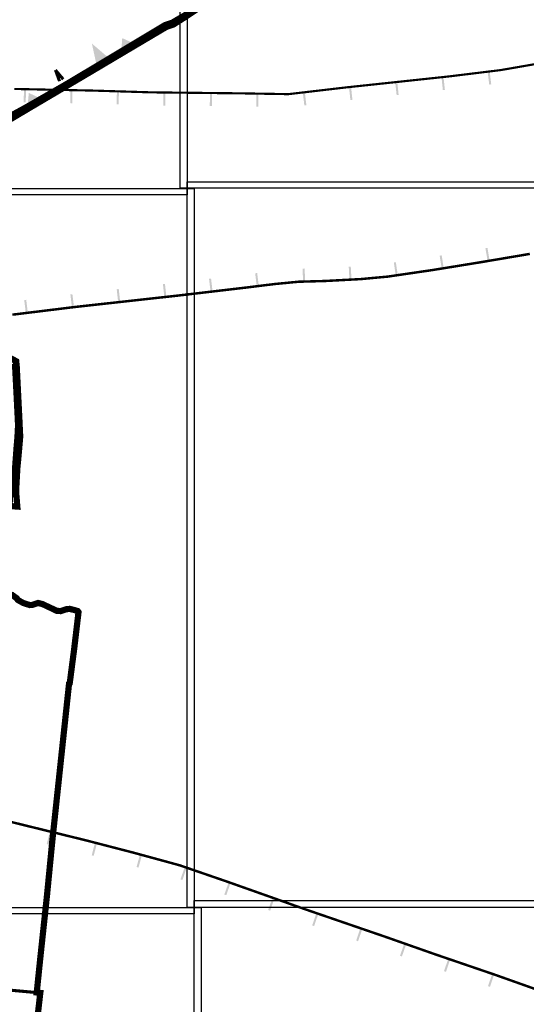
# Model space of a CAD drawing. Units: millimetres. Extents: x -11742 to 3409, y 7315 to 16577.
# Drawn here: x -5792 to -4158, y 10845 to 14019 of the extents above; entities that cross this region are included whole.
import ezdxf

# ---------------------------------------------------------------- set-up
doc = ezdxf.new("R2010")
doc.units = ezdxf.units.MM
for name, pattern in [('ACAD_ISO12W100', [21, 12, -3, 0, -3, 0, -3]), ('DASHDOT', [25.4, 12.7, -6.35, 0, -6.35]), ('DASHED', [19.05, 12.7, -6.35]), ('PHANTOM2', [1.25, 0.625, -0.125, 0.125, -0.125, 0.125, -0.125])]:
    doc.linetypes.add(name, pattern=pattern)
for name, color, linetype, lineweight in [('----BUFOR AKUSTYKA', 2, 'Continuous', 70), ('__01_GRANICA OBRĘBÓW', 190, 'DASHDOT', 70), ('__01_MIASTO BRZEZINY', 9, 'ACAD_ISO12W100', 25), ('___OCHRONA_OCHK ISTN', 242, 'Continuous', 100), ('___OCHRONA_PKWL', 1, 'Continuous', 100), ('___OCHRONA_PKWL OTULINA', 210, 'DASHED', 60)]:
    doc.layers.add(name, color=color, linetype=linetype, lineweight=lineweight)
doc.layers.add('podklad orto', color=1, linetype='Continuous')
picture_1 = doc.add_image_def('image2.tif', size_in_pixel=(8703, 9350))
picture_2 = doc.add_image_def('image4.tif', size_in_pixel=(8707, 9349))
picture_3 = doc.add_image_def('image6.tif', size_in_pixel=(8710, 9349))
picture_4 = doc.add_image_def('image7.tif', size_in_pixel=(8707, 9354))
picture_5 = doc.add_image_def('image8.tif', size_in_pixel=(8710, 9353))
picture_6 = doc.add_image_def('image9.tif', size_in_pixel=(8715, 9353))

# ---------------------------------------------------------------- blocks, each defined once
blk = doc.blocks.new('*U1')
blk.add_hatch(color=256).paths.add_polyline_path([(-3, 0), (3.6, 0), (3.6, 42.1), (-3, 42.1)])
blk = doc.blocks.new('_troj2')
blk.add_hatch(color=256).paths.add_polyline_path([(0, 75.1), (-25.4, 0), (25.4, 0)])
blk = doc.blocks.new('KRESK')
at = {"ltscale": 3, "flags": 128}
for points in [[(-0.005065, 51.963986), (-8.849209, 0.754718)], [(-0.005065, 51.963986), (8.83908, 0.754718)]]:
    blk.add_lwpolyline(points, dxfattribs=at)
blk = doc.blocks.new('_troj1')
blk.add_hatch(color=256).paths.add_polyline_path([(-31, -0.1), (-1, 43), (28.8, -0.1)])

msp = doc.modelspace()

# ---------------------------------------------------------------- linework, layer by layer
at = {"layer": '----BUFOR AKUSTYKA'}
for points, const_width in [([(-4034.9, 13892), (-4240.2, 13856.4), (-4407.5, 13835.9), (-4736.8, 13800.8), (-4925.1, 13778.8), (-5078, 13781.4), (-5366.9, 13784.6), (-5558.8, 13790.4), (-5809, 13795.6)], 7), ([(-5815.3, 13067.9), (-5610.8, 13093), (-5282.7, 13129.3), (-5051.5, 13156.5), (-4969.3, 13166.7), (-4892.1, 13174.1), (-4808.2, 13176.4), (-4691.6, 13182.6), (-4604.8, 13190.6), (-4458, 13212.1), (-4303.4, 13237.2), (-4146.3, 13263.8)], 8), ([(-4089.6, 10879.9), (-4261.3, 10940.8), (-4448.8, 11004.8), (-4614.8, 11063.1), (-4867.5, 11149.8), (-5122.7, 11240.1), (-5275.9, 11292.8), (-5424.1, 11333.3), (-5577.7, 11373.1), (-6044.4, 11487.7), (-6401.7, 11574.6), (-6803.7, 11672.1), (-7282.6, 11784.6), (-7593.8, 11863), (-7726.7, 11908.4), (-7816.3, 11939.7), (-7949.9, 11998.7), (-8078.8, 12065.6), (-8134.6, 12099.6)], 8)]:
    msp.add_lwpolyline(points, dxfattribs=dict(at, const_width=const_width))
at = {"layer": '__01_GRANICA OBRĘBÓW', "ltscale": 3, "const_width": 10, "flags": 128}
msp.add_lwpolyline([(-8044.6, 11352.1), (-8039.9, 11350.1), (-8007.1, 11337.2), (-7923.3, 11280.9), (-7530.1, 10996), (-7531.2, 11044.3), (-6971.5, 10994.6), (-6561.1, 10956.6), (-6234.4, 10927.1), (-5952.8, 10902), (-5725.4, 10881.4)], dxfattribs=at)
at = {"layer": '__01_MIASTO BRZEZINY', "linetype": 'PHANTOM2', "ltscale": 80, "const_width": 20, "flags": 128}
msp.add_lwpolyline([(-643.3, 14660.2), (-615, 14688.1), (-575.5, 14738.8), (-559.1, 14764.8), (-476.7, 14845.2), (-470.1, 14808.1), (-453.6, 14763.9), (-421.5, 14648.5), (-386.4, 14542.6), (-361.5, 14477.8), (-386.4, 14399.8), (-362.5, 14339.4), (-345.9, 14297.4), (-330.9, 14256.4), (-322.6, 14237.3), (-313.3, 14210.6), (-296.2, 14162.4), (-315.3, 14164.8), (-336.7, 14167.1), (-367, 14170.2), (-382.8, 14171.9), (-399, 14173.4), (-429.7, 14176.5), (-492.6, 14185), (-644.8, 14202.1), (-653.4, 14029), (-655.5, 13875.9), (-676.4, 13711.8), (-691.7, 13590.1), (-707.1, 13491.8), (-713.6, 13491.3), (-722.1, 13438.6), (-725.2, 13394.1), (-720.1, 13323), (-717.1, 13266.5), (-714.4, 13177), (-719.2, 13175.8), (-768.8, 13034), (-796.4, 12960.7), (-815.7, 12912.4), (-840.3, 12838.3), (-863.9, 12726.5), (-868, 12686.2), (-873.4, 12627.4), (-877.2, 12566.8), (-881.4, 12527.3), (-882.2, 12491.5), (-945.9, 12428.2), (-1029, 12349.1), (-1082.6, 12298.8), (-1115.2, 12302.9), (-1114.8, 12209.9), (-1112.1, 12191), (-1113.2, 12087.7), (-1113.6, 11966.7), (-1114.1, 11868.6), (-1115.1, 11771.7), (-1115.9, 11667), (-1182.6, 11620.1), (-1181.2, 11583.3), (-1180.4, 11563.9), (-1178.7, 11535.6), (-1175.1, 11499.3), (-1170.5, 11452.8), (-1188.2, 11438.1), (-1201.6, 11431.3), (-1217.4, 11423.4), (-1233.1, 11406), (-1275.4, 11336.4), (-1294.2, 11299.4), (-1298.9, 11285.6), (-1307.1, 11276.1), (-1317.7, 11266.8), (-1332.8, 11260.6), (-1354.1, 11251.6), (-1368.2, 11240.3), (-1391.8, 11212.5), (-1409.6, 11184.7), (-1445.4, 11150), (-1465.5, 11130.7), (-1484.9, 11113.5), (-1512.1, 11102.5), (-1561.1, 11068.1), (-1601.6, 11045.9), (-1641.4, 11029.6), (-1695.1, 10999.5), (-1705.7, 10991.6), (-1735.9, 10962.1), (-1758.4, 10941.1), (-1772.5, 10933.8), (-1785.1, 10929.8), (-1803.6, 10926.9), (-1818, 10921.3), (-1837.2, 10886.1), (-1835.1, 10855.9), (-1832.1, 10821.4), (-1838.2, 10794.7), (-1842.9, 10776.1), (-1851.5, 10753.6), (-1861, 10729.9), (-1870.8, 10705.1), (-1882.6, 10679.3), (-1889.7, 10663.2), (-1894.5, 10644.2), (-1930.1, 10585.7), (-2010.2, 10447.6), (-2019, 10428.4), (-2075, 10262.9), (-2078.8, 10262.4), (-2092.7, 10253.5), (-2100.6, 10245.4), (-2117.2, 10213.3), (-2132.3, 10184.1), (-2175.6, 10144.6), (-2178, 10127.1), (-2183.1, 10105.9), (-2186.8, 10096), (-2190.8, 10091.5), (-2193.1, 10092.2), (-2206.5, 10012.4), (-2209.2, 9992.2), (-2212.7, 9964.6), (-2215.9, 9939.8), (-2218.5, 9918.7), (-2222.3, 9894.5), (-2226.2, 9861.9), (-2232.2, 9817.8), (-2242, 9738.8), (-2268.5, 9549.4), (-2360, 9556.9), (-2405.1, 9561.5), (-2469, 9567.5), (-2562.4, 9576.3), (-2697.2, 9588.7), (-2891.2, 9608.9), (-3087.9, 9627.1), (-3287.7, 9647), (-3419.4, 9657.5), (-3461.9, 9663.2), (-3578, 9708.8), (-3717, 9762.7), (-3839, 9809.8), (-4024.9, 9882.4), (-4252.1, 9971.1), (-4425.2, 10040.2), (-4697, 10144.8), (-4904.4, 10226), (-4934.4, 10233.6), (-4991.9, 10245.6), (-5058.5, 10266.2), (-5075.9, 10275.8), (-5091.7, 10287), (-5123.8, 10300.1), (-5188.4, 10325.5), (-5356.1, 10391.6), (-5355.3, 10412.9), (-5522.7, 10488.2), (-5654, 10551.6), (-5642.6, 10632.7), (-5669.4, 10626.9), (-5746.4, 10604.8), (-5765.9, 10600), (-5763.8, 10615.7), (-5762.5, 10627.4), (-5758.5, 10665.6), (-5758.3, 10670.8), (-5756.8, 10681.5), (-5748.6, 10681.1), (-5725.4, 10881.4), (-5736.9, 10882.7), (-5725.9, 10989.6), (-5703.5, 11198.9), (-5686.7, 11371.3), (-5632.7, 11878), (-5630.5, 11879.7), (-5616.3, 11989), (-5602.1, 12109.1), (-5604.6, 12112.4), (-5616, 12115.9), (-5630.4, 12119.4), (-5641.2, 12118.4), (-5659.9, 12112.2), (-5672.7, 12113.3), (-5685.4, 12119.4), (-5718.4, 12134.9), (-5732.5, 12138.5), (-5752.1, 12132), (-5759.2, 12131.7), (-5779.8, 12138.1), (-5797.7, 12148), (-5801.4, 12153.6), (-5816.3, 12164.2), (-5826.8, 12167.2), (-5833.3, 12163.2), (-5833.3, 12163.2), (-5847, 12176.4), (-5851.4, 12187.5), (-5848.3, 12194.1), (-5869.1, 12202), (-5872, 12197.7), (-5875.7, 12198.8), (-5875.8, 12205.9), (-5880.2, 12207.3), (-5883.3, 12201.3), (-5888, 12199.7), (-5891.2, 12194.1), (-5903.2, 12199.2), (-5915.3, 12206.7), (-5937.4, 12226.4), (-5940.9, 12236.1), (-5947.1, 12252.8), (-5950.7, 12268.2), (-5953.1, 12278.4), (-5960.6, 12290.7), (-5960.5, 12314.4), (-5961.5, 12361.7), (-5963.9, 12461.4), (-5799.6, 12449.2), (-5805.1, 12517.2), (-5796.6, 12601.8), (-5790.2, 12675), (-5792.2, 12714), (-5794.6, 12756.4), (-5801.5, 12802.7), (-5802.1, 12848.8), (-5803.5, 12918.1), (-5902.7, 12971.3), (-5968.3, 12996.7), (-5981.4, 13008.9), (-5977.6, 13047.7), (-5972.5, 13107), (-5958.5, 13206.9), (-5939.5, 13362.8), (-5931.6, 13460.7), (-5926, 13513.5), (-5916.3, 13638.6), (-5894.6, 13652.8), (-5862.4, 13673.8), (-5737.8, 13747.7), (-5583.1, 13838.9), (-5396.3, 13949.7), (-5307.2, 14002.4), (-5270, 14025.2), (-5201.2, 14065.9), (-5132.6, 14105), (-5068.6, 14144.7), (-5006.3, 14180.6), (-4979.4, 14198), (-4913.3, 14248.2), (-4871, 14279.1), (-4799.6, 14332.3), (-4717.8, 14393.4), (-4643.5, 14447.6), (-4547.8, 14519.4), (-4428.7, 14606.3), (-4362.1, 14654.9), (-4322.3, 14682.2), (-4278, 14715.7), (-4171.2, 14794.3), (-4093.9, 14794), (-3957.2, 14785.5), (-3857, 14774.1), (-3748.6, 14772.7), (-3673.5, 14771.7), (-3553.5, 14771.4), (-3475.7, 14769.7), (-3386.6, 14765.8), (-3131.7, 14756.8), (-2641.8, 14737.8), (-2297.1, 14726), (-2116.8, 14718.2), (-1891.9, 14709.1), (-1703.9, 14702.2), (-1582.9, 14697.5), (-1526.4, 14700.8), (-1386.1, 14694.3), (-1273.3, 14686.4), (-1207.4, 14687.3), (-1155.3, 14685.1), (-1018.1, 14679.9), (-907.6, 14672.1), (-748.6, 14668.7)], close=True, dxfattribs=at)
at = {"layer": '___OCHRONA_OCHK ISTN', "ltscale": 5, "const_width": 10, "flags": 128}
for points in [[(-5928, 13637.5), (-5677.4, 13778.3), (-5424.9, 13927.5), (-5319.3, 13990.3), (-5294.5, 13998.4), (-5254.4, 14023.8), (-4986, 14204)], [(-5801.8, 12442.2), (-5786.8, 12708.1), (-5797, 12912)]]:
    msp.add_lwpolyline(points, dxfattribs=at)
at = {"layer": '___OCHRONA_PKWL', "ltscale": 5, "const_width": 12, "flags": 128}
for points in [[(-5894.9, 13662.8), (-5767.1, 13732.9), (-5633, 13810), (-5454.2, 13916.9), (-5320.8, 13997.1), (-5297.5, 14004.8), (-5256.7, 14028.7)], [(-5803, 12556.1), (-5796.9, 12639.4), (-5794.2, 12670.5), (-5792.1, 12711.7), (-5794.8, 12767.2), (-5796.4, 12799), (-5801.3, 12892.6)]]:
    msp.add_lwpolyline(points, dxfattribs=at)
at = {"layer": '___OCHRONA_PKWL OTULINA', "ltscale": 6, "const_width": 10, "flags": 128}
msp.add_lwpolyline([(-8835.3, 13376.2), (-8785.5, 13334.5), (-8744.4, 13296.9), (-8673.3, 13229.1), (-8642.8, 13232.2), (-8424.2, 13326.7), (-8378.9, 13339.6), (-8298.6, 13373.2), (-8280.5, 13375.1), (-8174.4, 13419.4), (-8119.7, 13443.6), (-8049.1, 13470.4), (-8008.5, 13482.6), (-7923.7, 13503), (-7856.1, 13526), (-7823.6, 13544.4), (-7775.8, 13582.1), (-7737.9, 13616.8), (-7713.8, 13659.8), (-7692.4, 13684.5), (-7635, 13701.6), (-7538.5, 13708), (-7447.9, 13715), (-6785.1, 13735), (-6786.5, 13714), (-6817, 13236.2), (-6851.7, 12552.1), (-6608.8, 12528.4), (-6219.4, 12498.3), (-6108.8, 12489.8), (-6019.2, 12482.1), (-5961.2, 12477.7), (-5818.9, 12465), (-5813, 12556.8), (-5806.9, 12640.2), (-5804.2, 12671.2), (-5802.1, 12711.7), (-5804.8, 12766.7), (-5806.4, 12798.5), (-5811.2, 12891.8), (-5812.5, 12902.1), (-5998.4, 12991.3), (-5969.6, 13262.2), (-5957.9, 13442.6), (-5954.3, 13502.4), (-5943.6, 13647), (-5899.8, 13671.5), (-5772, 13741.6), (-5638, 13818.6), (-5459.3, 13925.5), (-5325, 14006.2), (-5301.6, 14014), (-5262, 14037.2), (-5064.9, 14166.6), (-4782.1, 14363.6), (-4748.5, 14389.3), (-4644.7, 14465.7), (-4499, 14574.5), (-4383.6, 14660.7), (-4333.5, 14698.1), (-4274.7, 14744.5), (-4182.8, 14812.2), (-4135.3, 14813.9), (-4037.2, 14811.1), (-4008.1, 14810.3), (-3903.5, 14796), (-3876.4, 14791), (-3841.9, 14789.6), (-3721.9, 14787.6), (-3615.8, 14783.9), (-3367.6, 14774.4), (-3132.1, 14764.9), (-2963.7, 14755.8), (-2963.7, 14755.8), (-3097.2, 14192.9), (-3170.1, 13899.1), (-3170.1, 13899.1), (-2043.6, 13676.1), (-1779, 14050.4), (-1397.3, 14553.4), (-1256.5, 14759.2), (-1200.7, 14817.6), (-900.8, 15087.9), (-777.9, 15198.4), (-441.6, 15504.1), (-404.3, 15522.1), (-336.1, 15557.6), (-139.5, 15643.5), (-39.3, 15684.8), (-284.2, 15810.6), (-521.4, 15939.9), (-486.1, 16004), (-477.2, 16008.3), (-319.4, 15997), (50.1, 15921), (15.2, 16038.2)], dxfattribs=at)

# ---------------------------------------------------------------- block references
at = {"layer": '----BUFOR AKUSTYKA'}
for p, rotation in [((-4278.8, 13851.7), 186.978938), ((-4576.9, 13817.9), 186.084204), ((-4427.7, 13833.8), 186.084204), ((-5774.5, 13794.9), 178.795957), ((-5624.5, 13791.8), 178.795957), ((-5474.6, 13787.8), 178.272477), ((-5324.6, 13784.1), 179.370175), ((-5174.6, 13782.5), 179.370175), ((-5024.7, 13780.5), 179.019388), ((-4875, 13784.7), 186.673263), ((-4726, 13802), 186.084204), ((-4279.5, 13241.2), 9.626422), ((-4575.9, 13194.8), 8.343705), ((-4427.5, 13217), 9.209241), ((-4875, 13174.6), 1.547568), ((-4725.2, 13180.8), 3.077922), ((-5173.2, 13142.2), 6.709665), ((-5024.2, 13159.9), 7.073762), ((-5471.3, 13108.4), 6.323097), ((-5322.2, 13124.9), 6.323097), ((-5769.2, 13073.6), 6.979579), ((-5620.3, 13091.8), 6.979579), ((-5691.1, 11401), 166.206349), ((-5545.5, 11364.8), 165.470731), ((-5400.4, 11326.8), 164.697896), ((-5256.1, 11286), 161.006521), ((-5114.3, 11237.1), 160.524957), ((-4972.9, 11187.1), 160.524957), ((-4831.4, 11137.4), 161.061631), ((-4689.5, 11088.7), 161.061631), ((-4547.8, 11039.6), 160.642504), ((-4406.1, 10990.2), 161.165239), ((-4264.2, 10941.8), 161.165239)]:
    msp.add_blockref('*U1', p, dxfattribs=dict(at, rotation=rotation))
at = {"layer": '___OCHRONA_OCHK ISTN'}
for p, rotation in [((-5438.3, 13923.1), 30.718172), ((-5740.5, 13745.9), 29.218518)]:
    msp.add_blockref('_troj1', p, dxfattribs=dict(at, rotation=rotation))
at = {"layer": '___OCHRONA_PKWL', "rotation": 30.882551}
msp.add_blockref('_troj2', (-5520.4, 13877.4), dxfattribs=at)
at = {"layer": '___OCHRONA_PKWL OTULINA', "rotation": 29.905047}
msp.add_blockref('KRESK', (-5650.2, 13811.6), dxfattribs=at)

# ---------------------------------------------------------------- referenced raster images: frames only (the image files are external)
at = {"layer": 'podklad orto'}
image = msp.add_image(picture_4, insert=(-5274.5, 13476.2), size_in_units=(2178, 2339.8), dxfattribs=at)
image.dxf.flags = 7
image = msp.add_image(picture_1, insert=(-7429.3, 13454.6), size_in_units=(2178, 2339.9), dxfattribs=at)
image.dxf.flags = 7
image = msp.add_image(picture_5, insert=(-5252.1, 11157.2), size_in_units=(2178, 2338.8), dxfattribs=at)
image.dxf.flags = 7
image = msp.add_image(picture_2, insert=(-7407.1, 11136), size_in_units=(2178, 2338.6), dxfattribs=at)
image.dxf.flags = 7
image = msp.add_image(picture_6, insert=(-5229, 8841.8), size_in_units=(2178, 2337.4), dxfattribs=at)
image.dxf.flags = 7
image = msp.add_image(picture_3, insert=(-7384.9, 8819.2), size_in_units=(2178, 2337.8), dxfattribs=at)
image.dxf.flags = 7

doc.saveas('drawing.dxf')
